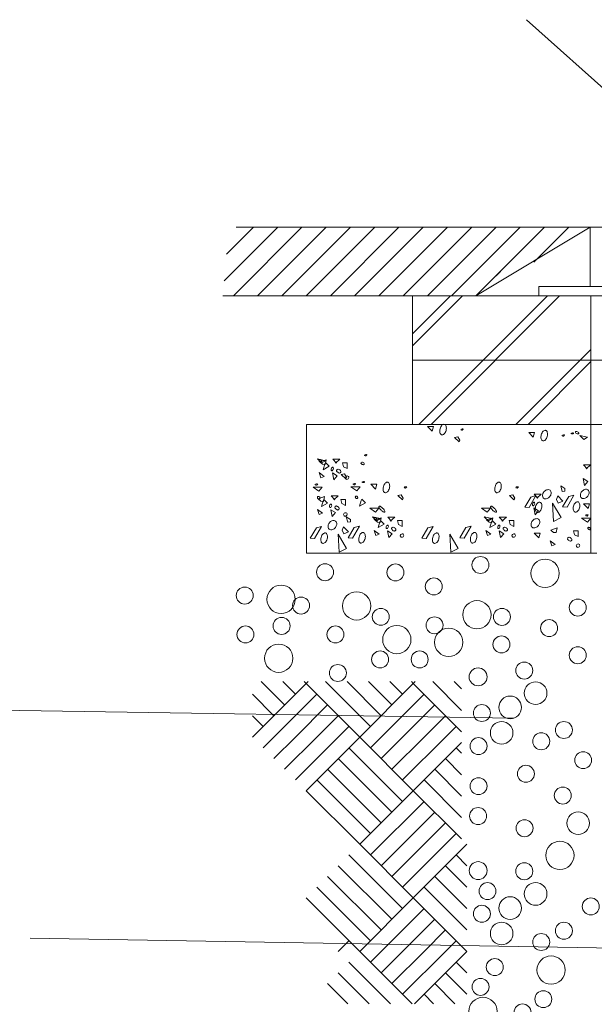
# Model space of a CAD drawing. Units: millimetres. Extents: x 370 to 580, y 42 to 339.
# Drawn here: x 426 to 459, y 209 to 266 of the extents above; entities that cross this region are included whole.
import ezdxf

# ---------------------------------------------------------------- set-up
doc = ezdxf.new("R2010")
doc.units = ezdxf.units.MM
doc.linetypes.add('A', pattern=[0])
doc.linetypes.add('ARROW', pattern=[0])
for name, color, linetype in [('bedding', 15, 'Continuous'), ('Chamber', 15, 'Continuous'), ('chamberbase', 15, 'Continuous'), ('hatch', 15, 'Continuous')]:
    doc.layers.add(name, color=color, linetype=linetype)

msp = doc.modelspace()

# ---------------------------------------------------------------- linework, layer by layer
at = {"layer": 'bedding', "linetype": 'A', "lineweight": 0}
for centre, radius in [((452.602746, 234.670569), 0.494988), ((456.372556, 234.183779), 0.825027), ((443.544088, 234.248408), 0.495026), ((447.652003, 234.238832), 0.494988), ((449.88342, 233.419427), 0.495026), ((438.861644, 232.887792), 0.495026), ((440.983914, 232.666373), 0.825005), ((442.145173, 232.303129), 0.494988), ((445.3881, 232.282032), 0.825005), ((458.276529, 232.183197), 0.494988), ((446.793805, 231.645674), 0.495007), ((452.402375, 231.767353), 0.825027), ((453.861114, 231.6439), 0.495003), ((441.01471, 231.11404), 0.495007), ((449.928876, 231.15068), 0.495006), ((456.608403, 230.991679), 0.494988), ((438.907101, 230.619045), 0.495006), ((444.149781, 230.619045), 0.495006), ((447.731371, 230.318879), 0.825005), ((450.753889, 230.160671), 0.825005), ((453.828194, 230.038464), 0.494988), ((440.845578, 229.233802), 0.825005), ((458.276529, 229.402988), 0.494988), ((446.758518, 229.164684), 0.494988), ((449.062121, 229.164684), 0.494988), ((444.296047, 228.370339), 0.494988), ((452.468218, 228.14408), 0.521805), ((455.16248, 228.511012), 0.495049), ((455.82248, 227.190944), 0.659997), ((454.337445, 226.365948), 0.659996), ((452.687393, 226.03596), 0.495003), ((453.842431, 224.880946), 0.659996), ((457.472515, 225.04594), 0.494988), ((452.495012, 224.104902), 0.495011), ((456.152478, 224.385944), 0.495011), ((458.594267, 223.286527), 0.494988), ((455.258016, 222.492182), 0.494988), ((452.494997, 221.768787), 0.495026), ((457.402749, 221.221229), 0.494988), ((452.466912, 220.027263), 0.495003), ((458.30284, 219.608908), 0.660015), ((455.178581, 219.314799), 0.494988), ((457.238222, 217.731603), 0.825005), ((452.472787, 216.844183), 0.521805), ((455.16248, 216.803747), 0.495049), ((453.017422, 215.648687), 0.494988), ((455.82248, 215.483678), 0.659997), ((452.687393, 214.328694), 0.495003), ((454.337445, 214.658682), 0.659996), ((459.037207, 214.75658), 0.495011), ((453.842431, 213.173681), 0.659996), ((457.472515, 213.338674), 0.494988), ((456.152478, 212.678678), 0.495011), ((453.441642, 211.218724), 0.494988), ((456.72309, 211.044051), 0.825027), ((452.611291, 210.061521), 0.495026), ((456.272045, 209.345289), 0.495026), ((452.752909, 208.627626), 0.825027), ((455.058731, 208.573885), 0.495003)]:
    msp.add_circle(centre, radius, dxfattribs=at)
at = {"layer": 'Chamber', "linetype": 'ARROW', "lineweight": 0}
for p, q in [((455.29981, 266.477415), (468.789627, 254.369175)), ((415.862608, 226.328163), (454.542572, 225.738638)), ((426.352953, 212.906382), (466.72867, 212.222645))]:
    msp.add_line(p, q, dxfattribs=at)
at = {"layer": 'Chamber', "linetype": 'A', "lineweight": 0}
for p, q in [((437.668443, 251.252424), (440.785197, 254.369175)), ((437.795987, 252.794175), (439.370989, 254.369175)), ((437.795987, 252.794175), (439.370989, 254.369175)), ((438.199406, 250.369175), (442.199399, 254.369175)), ((438.37191, 254.369175), (509.723492, 254.369175)), ((439.613616, 250.369175), (443.613609, 254.369175)), ((445.027841, 254.369175), (441.027848, 250.369175)), ((442.442058, 250.369175), (446.44205, 254.369175)), ((447.856259, 254.369175), (443.856267, 250.369175)), ((445.270475, 250.369175), (449.270467, 254.369175)), ((450.684677, 254.369175), (446.684684, 250.369175)), ((448.098918, 250.369175), (452.09891, 254.369175)), ((453.51312, 254.369175), (449.513127, 250.369175)), ((450.927335, 250.369175), (454.927328, 254.369175)), ((452.341545, 250.369175), (456.341537, 254.369175)), ((457.755747, 254.369175), (455.714581, 252.328006)), ((453.766147, 251.793781), (453.229266, 251.256899)), ((437.588572, 250.369175), (451.89745, 250.369175)), ((448.64745, 246.619175), (499.363104, 246.619175)), ((442.440977, 227.754493), (439.315977, 224.629492)), ((439.826255, 227.869177), (441.190977, 226.504492)), ((441.07628, 227.869175), (441.815978, 227.129492)), ((442.326243, 227.869177), (442.440928, 227.754493)), ((442.555506, 227.869175), (442.44093, 227.7546)), ((445.565978, 224.629589), (442.440978, 227.754613)), ((442.555668, 227.869177), (442.441026, 227.754541)), ((445.566027, 224.62954), (442.441026, 227.754541)), ((446.191026, 225.254541), (443.57639, 227.869177)), ((446.190978, 225.254588), (443.576401, 227.869186)), ((446.816007, 225.879543), (444.826353, 227.869177)), ((446.81599, 225.879576), (444.826406, 227.869175)), ((448.690996, 227.75454), (445.566027, 224.62954)), ((445.566027, 224.62954), (448.691007, 227.754491)), ((447.441008, 226.504542), (446.076359, 227.869177)), ((447.440984, 226.504576), (446.076371, 227.869175)), ((448.066001, 227.129541), (447.32636, 227.869177)), ((448.065978, 227.129564), (447.326364, 227.869175)), ((448.690995, 227.754541), (448.576359, 227.869177)), ((448.690977, 227.754564), (448.576366, 227.869175)), ((448.690996, 227.754553), (448.805619, 227.869175)), ((451.507015, 224.938515), (448.690996, 227.75454)), ((448.805643, 227.869177), (448.691002, 227.754541)), ((448.691007, 227.754491), (451.507026, 224.938506)), ((449.826329, 227.869177), (451.507026, 226.188495)), ((451.507015, 226.188521), (449.826345, 227.86919)), ((451.076334, 227.869175), (451.446158, 227.499359)), ((451.507015, 227.438521), (451.07636, 227.869175)), ((439.315977, 227.129491), (440.565977, 225.879493)), ((443.065929, 227.129492), (440.565977, 224.62954)), ((446.816038, 224.62954), (449.316008, 227.129492)), ((443.690928, 226.504492), (441.815978, 224.62954)), ((448.066038, 224.62954), (449.941001, 226.50454)), ((439.315977, 225.879493), (439.940978, 225.254492)), ((444.315928, 225.879493), (443.065977, 224.62954)), ((449.316031, 224.62954), (450.566003, 225.879541)), ((444.940929, 225.254492), (444.315977, 224.62954)), ((450.566026, 224.62954), (451.190995, 225.254541)), ((440.565941, 224.629578), (439.940989, 224.004603)), ((441.815941, 224.629578), (440.565941, 223.379602)), ((443.06594, 224.629578), (441.19094, 222.754602)), ((444.315941, 224.629578), (441.815941, 222.129614)), ((445.565941, 224.629602), (442.440941, 221.504614)), ((448.690989, 221.504578), (445.565941, 224.629615)), ((446.191038, 224.004541), (446.816007, 224.62954)), ((446.81602, 223.379555), (448.066007, 224.62954)), ((447.441014, 222.754553), (449.316001, 224.62954)), ((448.066014, 222.129553), (450.565995, 224.62954)), ((448.06599, 220.879578), (444.94094, 224.004614)), ((448.691007, 221.504567), (451.507026, 224.320573)), ((451.507026, 223.688519), (451.191001, 224.004541)), ((447.440995, 220.25459), (444.315941, 223.379614)), ((451.507026, 222.438526), (450.566007, 223.379554)), ((446.816002, 219.62959), (443.690989, 222.754626)), ((451.507026, 221.188535), (449.941007, 222.754553)), ((446.19099, 219.004602), (443.065989, 222.129627)), ((451.507026, 219.938534), (449.316008, 222.129553)), ((445.565989, 218.379603), (442.44099, 221.504627)), ((448.691007, 221.504554), (445.566038, 218.379554)), ((451.507026, 218.688528), (448.691007, 221.504554)), ((449.316008, 220.879566), (446.191038, 217.754554)), ((449.941007, 220.254566), (446.81602, 217.129602)), ((450.566007, 219.629567), (447.441019, 216.504603)), ((451.191001, 219.004553), (448.066014, 215.879602)), ((448.691007, 215.254603), (445.566038, 218.379554)), ((451.816001, 218.379553), (448.691013, 215.254603)), ((448.066014, 214.629604), (444.941038, 217.754554)), ((451.191014, 217.754554), (451.815996, 217.129553)), ((447.441019, 214.004602), (444.316038, 217.129553)), ((450.566013, 217.129553), (451.815996, 215.879602)), ((446.81602, 213.379602), (443.691045, 216.504554)), ((449.941014, 216.504554), (451.815994, 214.629603)), ((446.191038, 212.754603), (443.066045, 215.879602)), ((449.316019, 215.879554), (451.815996, 213.379603)), ((445.566038, 212.129602), (442.44105, 215.254603)), ((445.566038, 212.129602), (448.691019, 215.254553)), ((448.691019, 215.254553), (451.816007, 212.129602)), ((446.816056, 212.129602), (449.316019, 214.629554)), ((448.06605, 212.129602), (449.941014, 214.004602)), ((449.316044, 212.129602), (450.566013, 213.379603)), ((444.94094, 212.754554), (444.31599, 212.129602)), ((450.566038, 212.129601), (451.191014, 212.754603)), ((448.617502, 209.078138), (445.565959, 212.129677)), ((446.191057, 211.504603), (446.816026, 212.129602)), ((446.816038, 210.879616), (448.06602, 212.129602)), ((447.441032, 210.254615), (449.316014, 212.129602)), ((448.066031, 209.629615), (450.566013, 212.129601)), ((448.764549, 209.078138), (451.816013, 212.129602)), ((447.367503, 209.078138), (444.940959, 211.504676)), ((451.815988, 210.87964), (451.191014, 211.504603)), ((446.117503, 209.078137), (444.315958, 210.879676)), ((451.815988, 209.629639), (450.566019, 210.879616)), ((444.867539, 209.078138), (443.691008, 210.254687)), ((451.117491, 209.078137), (449.94102, 210.254615)), ((449.867497, 209.078138), (449.316025, 209.629615))]:
    msp.add_line(p, q, dxfattribs=at)
for points in [[(459.005277, 250.919175), (489.005277, 250.919175), (489.005277, 254.369175), (459.005277, 254.369175)], [(492.005277, 250.369175), (456.005277, 250.369175), (456.005277, 250.919175), (492.005277, 250.919175)], [(448.64745, 242.869175), (459.043024, 242.869175), (459.043024, 250.369175), (448.64745, 250.369175)], [(442.455277, 235.369175), (459.043024, 235.369175), (459.043024, 242.869175), (442.455277, 242.869175)]]:
    msp.add_lwpolyline(points, close=True, dxfattribs=at)
at = {"layer": 'Chamber', "color": 15, "linetype": 'A', "lineweight": 0}
for points in [[(449.78684, 242.479507), (449.86382, 242.756553), (449.525161, 242.756553)], [(455.685512, 242.129562), (455.762492, 242.406607), (455.423833, 242.406607)], [(451.401873, 241.943808), (451.294135, 242.143919), (451.09401, 242.097758), (451.355696, 241.851454)], [(458.624429, 241.99414), (458.855322, 242.117274), (458.393507, 242.225047)], [(443.340337, 240.632255), (443.57123, 240.755389), (443.109415, 240.863162)], [(443.554529, 240.527614), (443.616118, 240.804667), (443.246641, 240.681534), (443.400593, 240.542988)], [(443.438036, 240.229945), (443.792084, 240.430058), (443.57656, 240.645545), (443.530383, 240.568611)], [(444.832214, 240.296705), (444.832214, 240.635342), (444.570511, 240.635342), (444.616703, 240.404436)], [(443.301033, 239.760924), (443.499605, 239.840348), (443.20175, 240.058803)], [(444.053771, 239.644951), (444.253884, 239.875859), (443.976793, 240.0452)], [(444.796471, 239.795403), (444.688734, 239.995514), (444.488608, 239.949353), (444.750294, 239.703049)], [(458.670599, 239.315575), (458.870712, 239.546483), (458.59362, 239.715824)], [(443.186768, 238.97436), (443.386897, 239.20526), (442.848117, 239.20526)], [(445.396831, 238.994929), (445.59696, 239.225829), (445.05818, 239.225829)], [(446.48403, 239.100966), (446.56101, 239.378011), (446.222351, 239.378011)], [(457.377509, 238.961542), (457.53146, 238.976932), (457.53146, 239.130868), (457.285163, 239.284804)], [(443.457219, 238.37921), (443.518808, 238.656262), (443.149332, 238.53313), (443.303283, 238.394583)], [(443.340727, 238.08154), (443.694774, 238.281653), (443.47925, 238.497141), (443.433073, 238.420207)], [(444.734905, 238.148301), (444.734905, 238.486937), (444.473201, 238.486937), (444.519394, 238.256031)], [(445.55079, 238.102109), (445.904837, 238.302222), (445.689313, 238.51771), (445.643136, 238.440776)], [(448.099063, 238.565266), (447.991326, 238.765378), (447.7912, 238.719217), (448.052886, 238.472912)], [(454.607156, 238.565266), (454.499418, 238.765378), (454.299293, 238.719217), (454.560979, 238.472912)], [(455.185684, 238.040058), (455.443843, 238.020192), (455.841011, 238.71523), (455.543117, 238.635792)], [(457.137587, 238.279061), (457.415614, 238.398203), (457.117736, 238.696081), (457.038296, 238.4975)], [(457.395747, 238.060628), (457.653906, 238.040761), (458.051074, 238.735799), (457.75318, 238.656361)], [(443.203724, 237.61252), (443.402296, 237.691943), (443.104441, 237.910398)], [(443.956462, 237.496547), (444.156575, 237.727454), (443.879483, 237.896795)], [(446.48936, 237.744223), (446.689489, 237.975123), (446.15071, 237.975123)], [(452.997453, 237.744223), (453.197581, 237.975123), (452.658802, 237.975123)], [(455.793271, 237.603745), (455.993384, 237.834653), (455.716292, 238.003994)], [(456.874376, 237.207079), (457.305403, 237.437986), (456.812794, 238.269254)], [(458.884043, 237.961522), (458.961023, 238.238622), (458.622342, 238.238622)], [(444.873435, 237.163083), (445.027386, 237.178473), (445.027386, 237.332408), (444.781089, 237.486344)], [(446.545619, 237.253713), (446.776513, 237.376847), (446.314698, 237.484621)], [(446.759811, 237.149073), (446.821401, 237.426126), (446.451924, 237.302993), (446.605875, 237.164447)], [(446.643319, 236.851403), (446.997366, 237.051516), (446.781843, 237.267004), (446.735666, 237.19007)], [(448.037497, 236.918164), (448.037497, 237.2568), (447.775793, 237.2568), (447.821986, 237.025894)], [(453.053712, 237.253713), (453.284605, 237.376847), (452.82279, 237.484621)], [(453.267904, 237.149073), (453.329493, 237.426126), (452.960016, 237.302993), (453.113968, 237.164447)], [(453.151412, 236.851403), (453.505459, 237.051516), (453.289935, 237.267004), (453.243758, 237.19007)], [(454.545589, 236.918164), (454.545589, 237.2568), (454.283886, 237.2568), (454.330079, 237.025894)], [(458.842896, 237.172858), (459.043024, 237.403758), (458.504245, 237.403758)], [(442.68161, 236.241599), (442.939769, 236.221732), (443.336937, 236.91677), (443.039043, 236.837333)], [(444.633513, 236.480602), (444.91154, 236.599743), (444.613662, 236.897622), (444.534223, 236.699041)], [(444.891673, 236.262168), (445.149832, 236.242301), (445.547, 236.93734), (445.249106, 236.857902)], [(446.506316, 236.382383), (446.704888, 236.461806), (446.407033, 236.680261)], [(447.259054, 236.26641), (447.459167, 236.497317), (447.182075, 236.666659)], [(449.189703, 236.241599), (449.447861, 236.221732), (449.84503, 236.91677), (449.547136, 236.837333)], [(451.399766, 236.262168), (451.657924, 236.242301), (452.055093, 236.93734), (451.757199, 236.857902)], [(453.014409, 236.382383), (453.212981, 236.461806), (452.915125, 236.680261)], [(453.767147, 236.26641), (453.967259, 236.497317), (453.690168, 236.666659)], [(457.021024, 236.557139), (457.082614, 236.834192), (456.713137, 236.711059), (456.867089, 236.572512)], [(458.29871, 236.32623), (458.29871, 236.664866), (458.037007, 236.664866), (458.083199, 236.43396)], [(444.370302, 235.408619), (444.801329, 235.639527), (444.30872, 236.470794)], [(450.878394, 235.408619), (451.309422, 235.639527), (450.816812, 236.470794)], [(456.006715, 236.249692), (456.083695, 236.526792), (455.745014, 236.526792)], [(456.767529, 235.790449), (456.966101, 235.869872), (456.668246, 236.088327)]]:
    msp.add_lwpolyline(points, close=True, dxfattribs=at)
for points in [[(450.343884, 242.265498, 0.157104), (450.409703, 242.268861, 0.106367), (450.490367, 242.321086, 0.07246), (450.552292, 242.404336, 0.058633), (450.599515, 242.523306, 0.058633), (450.617821, 242.649991, 0.07246), (450.605563, 242.753034, 0.106367), (450.561635, 242.838481, 0.157104), (450.50622, 242.874185, 0.157104), (450.440399, 242.870822, 0.106367), (450.35973, 242.818598, 0.07246), (450.297796, 242.735348, 0.058633), (450.250587, 242.616377, 0.058633), (450.232283, 242.489709, 0.07246), (450.244525, 242.386667, 0.106367), (450.288453, 242.301204, 0.157104)], [(456.242556, 241.915553, 0.157104), (456.308375, 241.918916, 0.106367), (456.389039, 241.971141, 0.07246), (456.450964, 242.054391, 0.058633), (456.498187, 242.173361, 0.058633), (456.516493, 242.300046, 0.07246), (456.504235, 242.403088, 0.106367), (456.460307, 242.488536, 0.157104), (456.404892, 242.52424, 0.157104), (456.339071, 242.520877, 0.106367), (456.258402, 242.468653, 0.07246), (456.196468, 242.385403, 0.058633), (456.149259, 242.266432, 0.058633), (456.130955, 242.139764, 0.07246), (456.143197, 242.036722, 0.106367), (456.187125, 241.951259, 0.157104)], [(458.332479, 242.342821, 0.263563), (458.330714, 242.38858, 0.135823), (458.268609, 242.446051, 0.135823), (458.185778, 242.463429, 0.263563), (458.147426, 242.438398, 0.263563), (458.149183, 242.392631, 0.135823), (458.211296, 242.335152, 0.135823), (458.29412, 242.317737, 0.263563)], [(443.330247, 240.693269, 0.234413), (443.342162, 240.737248, 0.163888), (443.310591, 240.792246, 0.163888), (443.252191, 240.816926, 0.234413), (443.209976, 240.799818, 0.234413), (443.198077, 240.755838, 0.163888), (443.229649, 240.700848, 0.163888), (443.288054, 240.676161, 0.234413)], [(445.828405, 240.544362, 0.263563), (445.82664, 240.590121, 0.135823), (445.764535, 240.647592, 0.135823), (445.681704, 240.664969, 0.263563), (445.643352, 240.639938, 0.263563), (445.645109, 240.594172, 0.135823), (445.707222, 240.536693, 0.135823), (445.790046, 240.519278, 0.263563)], [(443.934741, 240.169461, 0.265598), (443.978371, 240.178998, 0.133886), (444.023829, 240.249925, 0.133886), (444.026984, 240.334102, 0.265598), (443.99663, 240.366786, 0.265598), (443.953002, 240.357257, 0.133886), (443.907549, 240.286377, 0.133886), (443.90438, 240.2022, 0.265598)], [(444.459845, 240.086929, 0.138445), (444.469725, 240.141656, 0.124872), (444.319879, 240.262487, 0.124872), (444.261519, 240.243294, 0.138445), (444.224454, 240.201834, 0.138445), (444.214572, 240.147105, 0.124872), (444.36442, 240.026274, 0.124872), (444.42278, 240.045469, 0.138445)], [(444.752319, 239.691958, 0.213936), (444.81858, 239.665491, 0.183975), (444.893982, 239.697879, 0.183975), (444.928715, 239.772165, 0.213936), (444.904402, 239.839265, 0.213936), (444.838134, 239.865686, 0.183975), (444.762769, 239.833337, 0.183975), (444.728006, 239.759063, 0.213936)], [(447.041074, 238.886957, 0.157104), (447.106893, 238.89032, 0.106367), (447.187557, 238.942545, 0.07246), (447.249483, 239.025795, 0.058633), (447.296705, 239.144765, 0.058633), (447.315011, 239.27145, 0.07246), (447.302753, 239.374492, 0.106367), (447.258825, 239.45994, 0.157104), (447.20341, 239.495644, 0.157104), (447.137589, 239.492281, 0.106367), (447.05692, 239.440057, 0.07246), (446.994986, 239.356807, 0.058633), (446.947778, 239.237836, 0.058633), (446.929473, 239.111168, 0.07246), (446.941715, 239.008125, 0.106367), (446.985643, 238.922662, 0.157104)], [(453.549167, 238.886957, 0.157104), (453.614986, 238.89032, 0.106367), (453.69565, 238.942545, 0.07246), (453.757575, 239.025795, 0.058633), (453.804798, 239.144765, 0.058633), (453.823104, 239.27145, 0.07246), (453.810846, 239.374492, 0.106367), (453.766918, 239.45994, 0.157104), (453.711503, 239.495644, 0.157104), (453.645682, 239.492281, 0.106367), (453.565012, 239.440057, 0.07246), (453.503078, 239.356807, 0.058633), (453.45587, 239.237836, 0.058633), (453.437565, 239.111168, 0.07246), (453.449808, 239.008125, 0.106367), (453.493736, 238.922662, 0.157104)], [(456.290478, 238.560802, 0.14692), (456.379565, 238.525275, 0.116445), (456.498348, 238.542526, 0.068726), (456.577876, 238.587366, 0.062362), (456.649691, 238.657738, 0.062362), (456.701982, 238.743618, 0.068726), (456.727642, 238.831256, 0.116445), (456.717514, 238.950862, 0.14692), (456.662764, 239.029568, 0.14692), (456.573691, 239.065079, 0.116445), (456.454907, 239.047842, 0.068726), (456.375365, 239.003003, 0.062362), (456.303559, 238.932632, 0.062362), (456.251275, 238.846735, 0.068726), (456.225637, 238.759098, 0.116445), (456.235742, 238.639507, 0.14692)], [(458.500541, 238.581371, 0.14692), (458.589628, 238.545844, 0.116445), (458.708411, 238.563095, 0.068726), (458.787939, 238.607936, 0.062362), (458.859754, 238.678307, 0.062362), (458.912045, 238.764188, 0.068726), (458.937705, 238.851825, 0.116445), (458.927577, 238.971432, 0.14692), (458.872827, 239.050137, 0.14692), (458.783754, 239.085648, 0.116445), (458.66497, 239.068412, 0.068726), (458.585428, 239.023572, 0.062362), (458.513622, 238.953201, 0.062362), (458.461338, 238.867305, 0.068726), (458.4357, 238.779667, 0.116445), (458.445805, 238.660076, 0.14692)], [(443.232938, 238.544864, 0.234413), (443.244853, 238.588844, 0.163888), (443.213281, 238.643841, 0.163888), (443.154882, 238.668522, 0.234413), (443.112666, 238.651413, 0.234413), (443.100767, 238.607433, 0.163888), (443.13234, 238.552443, 0.163888), (443.190745, 238.527757, 0.234413)], [(445.443001, 238.565433, 0.234413), (445.454915, 238.609413, 0.163888), (445.423344, 238.664411, 0.163888), (445.364945, 238.689091, 0.234413), (445.322729, 238.671982, 0.234413), (445.31083, 238.628003, 0.163888), (445.342403, 238.573012, 0.163888), (445.400808, 238.548326, 0.234413)], [(458.124773, 237.7494, 0.157104), (458.190592, 237.752763, 0.106367), (458.271256, 237.804988, 0.07246), (458.333181, 237.888238, 0.058633), (458.380404, 238.007208, 0.058633), (458.39871, 238.133893, 0.07246), (458.386452, 238.236935, 0.106367), (458.342524, 238.322383, 0.157104), (458.287109, 238.358087, 0.157104), (458.221288, 238.354724, 0.106367), (458.140619, 238.3025, 0.07246), (458.078685, 238.21925, 0.058633), (458.031476, 238.100279, 0.058633), (458.013171, 237.973611, 0.07246), (458.025414, 237.870569, 0.106367), (458.069342, 237.785106, 0.157104)], [(443.837432, 238.021057, 0.265598), (443.881061, 238.030594, 0.133886), (443.92652, 238.10152, 0.133886), (443.929674, 238.185697, 0.265598), (443.89932, 238.218381, 0.265598), (443.855692, 238.208853, 0.133886), (443.810239, 238.137972, 0.133886), (443.807071, 238.053795, 0.265598)], [(444.362535, 237.938525, 0.138445), (444.372416, 237.993252, 0.124872), (444.22257, 238.114083, 0.124872), (444.164209, 238.09489, 0.138445), (444.127145, 238.053429, 0.138445), (444.117263, 237.998701, 0.124872), (444.26711, 237.87787, 0.124872), (444.325471, 237.897064, 0.138445)], [(447.02772, 237.754783, 0.324412), (447.036608, 237.808742, 0.079164), (446.917637, 237.974591, 0.079164), (446.753019, 238.095282, 0.324412), (446.698943, 238.086925, 0.324412), (446.690055, 238.032967, 0.079164), (446.809041, 237.867117, 0.079164), (446.973664, 237.746427, 0.324412)], [(453.535813, 237.754783, 0.324412), (453.544701, 237.808742, 0.079164), (453.425729, 237.974591, 0.079164), (453.261112, 238.095282, 0.324412), (453.207036, 238.086925, 0.324412), (453.198148, 238.032967, 0.079164), (453.317133, 237.867117, 0.079164), (453.481757, 237.746427, 0.324412)], [(455.674241, 238.128255, 0.265598), (455.71787, 238.137792, 0.133886), (455.763329, 238.208719, 0.133886), (455.766483, 238.292896, 0.265598), (455.736129, 238.32558, 0.265598), (455.692501, 238.316051, 0.133886), (455.647048, 238.245171, 0.133886), (455.64388, 238.160994, 0.265598)], [(455.91471, 237.728831, 0.157104), (455.980529, 237.732194, 0.106367), (456.061193, 237.784419, 0.07246), (456.123118, 237.867669, 0.058633), (456.170341, 237.986639, 0.058633), (456.188647, 238.113324, 0.07246), (456.176389, 238.216366, 0.106367), (456.132461, 238.301813, 0.157104), (456.077046, 238.337518, 0.157104), (456.011225, 238.334154, 0.106367), (455.930556, 238.281931, 0.07246), (455.868622, 238.198681, 0.058633), (455.821413, 238.079709, 0.058633), (455.803108, 237.953042, 0.07246), (455.815351, 237.849999, 0.106367), (455.859279, 237.764536, 0.157104)], [(443.786404, 236.762342, 0.14692), (443.875491, 236.726816, 0.116445), (443.994275, 236.744066, 0.068726), (444.073802, 236.788907, 0.062362), (444.145617, 236.859278, 0.062362), (444.197908, 236.945159, 0.068726), (444.223568, 237.032796, 0.116445), (444.21344, 237.152403, 0.14692), (444.15869, 237.231108, 0.14692), (444.069617, 237.266619, 0.116445), (443.950833, 237.249383, 0.068726), (443.871291, 237.204544, 0.062362), (443.799485, 237.134172, 0.062362), (443.747201, 237.048276, 0.068726), (443.721563, 236.960639, 0.116445), (443.731668, 236.841048, 0.14692)], [(444.655009, 237.543553, 0.213936), (444.721271, 237.517086, 0.183975), (444.796673, 237.549474, 0.183975), (444.831406, 237.623761, 0.213936), (444.807093, 237.69086, 0.213936), (444.740824, 237.717282, 0.183975), (444.665459, 237.684932, 0.183975), (444.630696, 237.610659, 0.213936)], [(446.53553, 237.314727, 0.234413), (446.547445, 237.358707, 0.163888), (446.515873, 237.413705, 0.163888), (446.457474, 237.438385, 0.234413), (446.415258, 237.421276, 0.234413), (446.403359, 237.377297, 0.163888), (446.434932, 237.322306, 0.163888), (446.493337, 237.29762, 0.234413)], [(455.623213, 236.869541, 0.14692), (455.7123, 236.834014, 0.116445), (455.831084, 236.851265, 0.068726), (455.910611, 236.896106, 0.062362), (455.982426, 236.966477, 0.062362), (456.034717, 237.052358, 0.068726), (456.060377, 237.139995, 0.116445), (456.050249, 237.259601, 0.14692), (455.995499, 237.338307, 0.14692), (455.906426, 237.373818, 0.116445), (455.787642, 237.356582, 0.068726), (455.7081, 237.311742, 0.062362), (455.636294, 237.241371, 0.062362), (455.58401, 237.155475, 0.068726), (455.558372, 237.067837, 0.116445), (455.568477, 236.948246, 0.14692)], [(447.140024, 236.79092, 0.265598), (447.183653, 236.800457, 0.133886), (447.229112, 236.871383, 0.133886), (447.232266, 236.95556, 0.265598), (447.201912, 236.988245, 0.265598), (447.158285, 236.978716, 0.133886), (447.112832, 236.907836, 0.133886), (447.109663, 236.823659, 0.265598)], [(447.665128, 236.708388, 0.138445), (447.675008, 236.763115, 0.124872), (447.525162, 236.883946, 0.124872), (447.466802, 236.864753, 0.138445), (447.429737, 236.823292, 0.138445), (447.419855, 236.768564, 0.124872), (447.569703, 236.647733, 0.124872), (447.628063, 236.666928, 0.138445)], [(453.648117, 236.79092, 0.265598), (453.691746, 236.800457, 0.133886), (453.737205, 236.871383, 0.133886), (453.740359, 236.95556, 0.265598), (453.710005, 236.988245, 0.265598), (453.666377, 236.978716, 0.133886), (453.620924, 236.907836, 0.133886), (453.617755, 236.823659, 0.265598)], [(454.17322, 236.708388, 0.138445), (454.183101, 236.763115, 0.124872), (454.033255, 236.883946, 0.124872), (453.974894, 236.864753, 0.138445), (453.937829, 236.823292, 0.138445), (453.927948, 236.768564, 0.124872), (454.077795, 236.647733, 0.124872), (454.136156, 236.666928, 0.138445)], [(459.006806, 236.743363, 0.234413), (459.018721, 236.787342, 0.163888), (458.987149, 236.84234, 0.163888), (458.92875, 236.86702, 0.234413), (458.886534, 236.849912, 0.234413), (458.874635, 236.805932, 0.163888), (458.906208, 236.750942, 0.163888), (458.964613, 236.726255, 0.234413)], [(443.410636, 235.930371, 0.157104), (443.476455, 235.933734, 0.106367), (443.557119, 235.98596, 0.07246), (443.619044, 236.06921, 0.058633), (443.666267, 236.188179, 0.058633), (443.684573, 236.314864, 0.07246), (443.672315, 236.417907, 0.106367), (443.628387, 236.503354, 0.157104), (443.572972, 236.539058, 0.157104), (443.507151, 236.535695, 0.106367), (443.426482, 236.483471, 0.07246), (443.364548, 236.400221, 0.058633), (443.317339, 236.28125, 0.058633), (443.299035, 236.154582, 0.07246), (443.311277, 236.05154, 0.106367), (443.355205, 235.966077, 0.157104)], [(445.620699, 235.950941, 0.157104), (445.686518, 235.954304, 0.106367), (445.767182, 236.006529, 0.07246), (445.829107, 236.089779, 0.058633), (445.87633, 236.208749, 0.058633), (445.894636, 236.335433, 0.07246), (445.882378, 236.438476, 0.106367), (445.83845, 236.523923, 0.157104), (445.783035, 236.559628, 0.157104), (445.717214, 236.556264, 0.106367), (445.636545, 236.504041, 0.07246), (445.574611, 236.420791, 0.058633), (445.527402, 236.301819, 0.058633), (445.509098, 236.175152, 0.07246), (445.52134, 236.072109, 0.106367), (445.565268, 235.986646, 0.157104)], [(447.957601, 236.313417, 0.213936), (448.023863, 236.286949, 0.183975), (448.099265, 236.319338, 0.183975), (448.133998, 236.393624, 0.213936), (448.109685, 236.460724, 0.213936), (448.043416, 236.487145, 0.183975), (447.968051, 236.454796, 0.183975), (447.933289, 236.380522, 0.213936)], [(449.918728, 235.930371, 0.157104), (449.984548, 235.933734, 0.106367), (450.065211, 235.98596, 0.07246), (450.127137, 236.06921, 0.058633), (450.174359, 236.188179, 0.058633), (450.192666, 236.314864, 0.07246), (450.180408, 236.417907, 0.106367), (450.136479, 236.503354, 0.157104), (450.081064, 236.539058, 0.157104), (450.015244, 236.535695, 0.106367), (449.934574, 236.483471, 0.07246), (449.87264, 236.400221, 0.058633), (449.825432, 236.28125, 0.058633), (449.807127, 236.154582, 0.07246), (449.819369, 236.05154, 0.106367), (449.863298, 235.966077, 0.157104)], [(452.128791, 235.950941, 0.157104), (452.194611, 235.954304, 0.106367), (452.275274, 236.006529, 0.07246), (452.3372, 236.089779, 0.058633), (452.384422, 236.208749, 0.058633), (452.402729, 236.335433, 0.07246), (452.390471, 236.438476, 0.106367), (452.346542, 236.523923, 0.157104), (452.291127, 236.559628, 0.157104), (452.225307, 236.556264, 0.106367), (452.144637, 236.504041, 0.07246), (452.082703, 236.420791, 0.058633), (452.035495, 236.301819, 0.058633), (452.01719, 236.175152, 0.07246), (452.029432, 236.072109, 0.106367), (452.07336, 235.986646, 0.157104)], [(454.465694, 236.313417, 0.213936), (454.531955, 236.286949, 0.183975), (454.607358, 236.319338, 0.183975), (454.64209, 236.393624, 0.213936), (454.617777, 236.460724, 0.213936), (454.551509, 236.487145, 0.183975), (454.476144, 236.454796, 0.183975), (454.441381, 236.380522, 0.213936)], [(457.926341, 236.116454, 0.138445), (457.936221, 236.171181, 0.124872), (457.786375, 236.292012, 0.124872), (457.728015, 236.272819, 0.138445), (457.69095, 236.231358, 0.138445), (457.681068, 236.17663, 0.124872), (457.830916, 236.055799, 0.124872), (457.889276, 236.074993, 0.138445)], [(458.218815, 235.721483, 0.213936), (458.285076, 235.695015, 0.183975), (458.360478, 235.727404, 0.183975), (458.395211, 235.80169, 0.213936), (458.370898, 235.86879, 0.213936), (458.30463, 235.895211, 0.183975), (458.229265, 235.862862, 0.183975), (458.194502, 235.788588, 0.213936)]]:
    msp.add_lwpolyline(points, format="xyb", close=True, dxfattribs=at)
for points in [[(451.46905, 242.551894, 0.101229), (451.543137, 242.537125, 0.101229), (451.616843, 242.598483, 0.101229), (451.542748, 242.613237, 0.101229), (451.453802, 242.574745)], [(458.04572, 242.35356, 0.08759), (457.966551, 242.381762, 0.08759), (457.875519, 242.340017, 0.08759), (457.954689, 242.311793, 0.08759), (458.056663, 242.330517)], [(457.367722, 242.201949, 0.101229), (457.441809, 242.18718, 0.101229), (457.515515, 242.248537, 0.101229), (457.44142, 242.263292, 0.101229), (457.352474, 242.2248)], [(445.848443, 241.055037, 0.101229), (445.922531, 241.040268, 0.101229), (445.996237, 241.101626, 0.101229), (445.922142, 241.11638, 0.101229), (445.833196, 241.077888)], [(445.859177, 239.515388, 0.08759), (445.780008, 239.54359, 0.08759), (445.688976, 239.501845, 0.08759), (445.768146, 239.473621, 0.08759), (445.87012, 239.492345)], [(442.971116, 239.343207, 0.101229), (443.045203, 239.328438, 0.101229), (443.118909, 239.389796, 0.101229), (443.044814, 239.40455, 0.101229), (442.955868, 239.366058)], [(445.181179, 239.363776, 0.101229), (445.255266, 239.349008, 0.101229), (445.328972, 239.410365, 0.101229), (445.254877, 239.425119, 0.101229), (445.165931, 239.386627)], [(448.16624, 239.173352, 0.101229), (448.240328, 239.158584, 0.101229), (448.314033, 239.219941, 0.101229), (448.239939, 239.234696, 0.101229), (448.150992, 239.196203)], [(454.674333, 239.173352, 0.101229), (454.74842, 239.158584, 0.101229), (454.822126, 239.219941, 0.101229), (454.748031, 239.234696, 0.101229), (454.659085, 239.196203)], [(458.744984, 237.541705, 0.101229), (458.819072, 237.526937, 0.101229), (458.892777, 237.588294, 0.101229), (458.818682, 237.603049, 0.101229), (458.729736, 237.564556)]]:
    msp.add_lwpolyline(points, format="xyb", dxfattribs=at)
for points in [[(444.146132, 240.614772), (444.407836, 240.845711), (443.992205, 240.845711), (444.207707, 240.614772)], [(458.76296, 240.285396), (459.024663, 240.516335), (458.609032, 240.516335), (458.824535, 240.285396)], [(444.048823, 238.466368), (444.310526, 238.697307), (443.894896, 238.697307), (444.110398, 238.466368)], [(455.885632, 238.573566), (456.147335, 238.804505), (455.731704, 238.804505), (455.947207, 238.573566)], [(447.351415, 237.236231), (447.613119, 237.46717), (447.197488, 237.46717), (447.41299, 237.236231)], [(453.859508, 237.236231), (454.121211, 237.46717), (453.70558, 237.46717), (453.921083, 237.236231)]]:
    msp.add_lwpolyline(points, dxfattribs=at)
at = {"layer": 'chamberbase', "linetype": 'A', "lineweight": 0}
for p, q in [((459.005277, 254.369175), (452.341545, 250.369175)), ((459.043024, 242.869175), (489.043024, 242.869175)), ((459.043024, 235.369175), (459.39745, 235.369175))]:
    msp.add_line(p, q, dxfattribs=at)
at = {"layer": 'hatch', "linetype": 'A', "lineweight": 0}
for p, q in [((448.64745, 248.157436), (450.859187, 250.369173)), ((448.64745, 247.450323), (451.566293, 250.369167)), ((449.016059, 242.869183), (456.516043, 250.369167)), ((449.723154, 242.869178), (457.223149, 250.369173)), ((454.672899, 242.869173), (459.043024, 247.239298)), ((455.379999, 242.869172), (459.043024, 246.532198))]:
    msp.add_line(p, q, dxfattribs=at)

doc.saveas('drawing.dxf')
